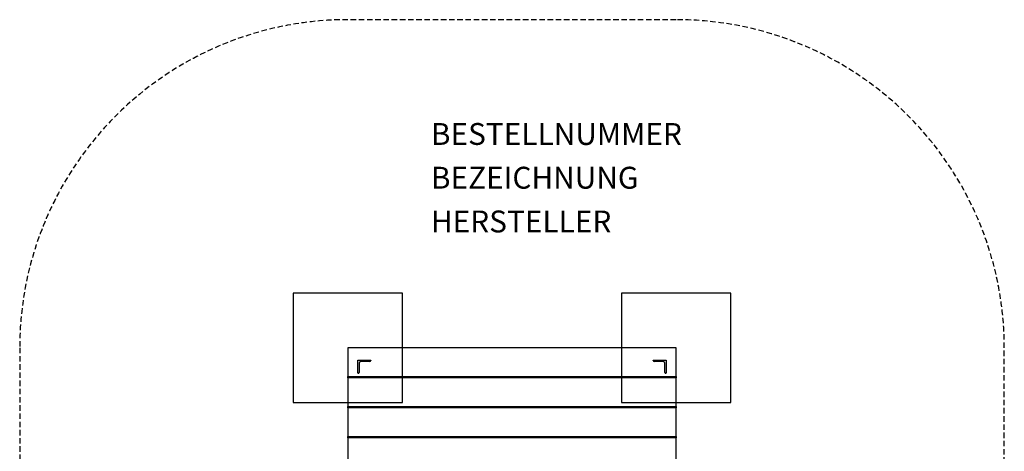
# Model space of a CAD drawing. Extents: x -225 to 225, y -225 to 225.
# Drawn here: x -225 to 225, y 28 to 225 of the extents above; entities that cross this region are included whole.
import ezdxf

# ---------------------------------------------------------------- set-up
doc = ezdxf.new("R2010")
doc.units = 0
doc.header["$LTSCALE"] = 5
doc.header["$MEASUREMENT"] = 0
doc.linetypes.add('GESTRICHELT', pattern=[0.75, 0.5, -0.25])
for name, color, linetype in [('Richter-EN-Fallraum', 3, 'GESTRICHELT'), ('Richter-Oberirdisch', 7, 'CONTINUOUS'), ('Richter-Unterirdisch', 4, 'CONTINUOUS')]:
    doc.layers.add(name, color=color, linetype=linetype)
doc.styles.add('RICHTER', font='ISOCP')

msp = doc.modelspace()

# ---------------------------------------------------------------- linework, layer by layer
at = {"layer": 'Richter-EN-Fallraum'}
msp.add_lwpolyline([(75, 225), (-75, 225, 0.414214), (-225, 75), (-225, -75, 0.414214), (-75, -225), (75, -225, 0.414214), (225, -75), (225, 75, 0.414214), (75, 225)], format="xyb", close=True, dxfattribs=at)
at = {"layer": 'Richter-Oberirdisch'}
for p, q in [((75, 75), (-75, 75)), ((-75, 75), (-75, 61.9)), ((75, 61.9), (75, 75)), ((-75, 61.3), (-75, 61.9)), ((-75, 61.9), (75, 61.9)), ((75, 61.3), (-75, 61.3)), ((-75, 61.3), (-75, 48.2)), ((-70.5, 61.3), (-70.5, 61.9)), ((-68, 61.3), (-68, 61.9)), ((-64, 61.3), (-64, 61.9)), ((-2, 61.3), (-2, 61.9)), ((2, 61.3), (2, 61.9)), ((22.5, 61.9), (22.5, 61.3)), ((27, 61.9), (27, 61.3)), ((64, 61.3), (64, 61.9)), ((68, 61.3), (68, 61.9)), ((70.5, 61.9), (70.5, 61.3)), ((75, 61.9), (75, 61.3)), ((75, 48.2), (75, 61.3)), ((-75, 47.6), (-75, 48.2)), ((-75, 48.2), (75, 48.2)), ((75, 47.6), (-75, 47.6)), ((-75, 47.6), (-75, 34.5)), ((-70.5, 47.6), (-70.5, 48.2)), ((-68, 47.6), (-68, 48.2)), ((-64, 47.6), (-64, 48.2)), ((-2, 47.6), (-2, 48.2)), ((2, 47.6), (2, 48.2)), ((22.5, 48.2), (22.5, 47.6)), ((27, 48.2), (27, 47.6)), ((64, 47.6), (64, 48.2)), ((68, 47.6), (68, 48.2)), ((70.5, 48.2), (70.5, 47.6)), ((75, 48.2), (75, 47.6)), ((75, 34.5), (75, 47.6)), ((-75, 33.9), (-75, 34.5)), ((-75, 34.5), (75, 34.5)), ((75, 33.9), (-75, 33.9)), ((-75, 33.9), (-75, 20.8)), ((-70.5, 33.9), (-70.5, 34.5)), ((-68, 33.9), (-68, 34.5)), ((-64, 33.9), (-64, 34.5)), ((-2, 33.9), (-2, 34.5)), ((2, 33.9), (2, 34.5)), ((22.5, 34.5), (22.5, 33.9)), ((27, 34.5), (27, 33.9)), ((64, 33.9), (64, 34.5)), ((68, 33.9), (68, 34.5)), ((70.5, 34.5), (70.5, 33.9)), ((75, 34.5), (75, 33.9)), ((75, 20.8), (75, 33.9))]:
    msp.add_line(p, q, dxfattribs=at)
at = {"layer": 'Richter-Unterirdisch'}
for p, q in [((-50, 100), (-100, 100)), ((-100, 100), (-100, 50)), ((-50, 50), (-50, 100)), ((100, 100), (50, 100)), ((50, 100), (50, 50)), ((100, 50), (100, 100)), ((-70.5, 69.35), (-64.5, 69.35)), ((-70.5, 63.35), (-70.5, 69.35)), ((-69.9, 67.95), (-69.9, 63.75)), ((-64.9, 68.75), (-69.1, 68.75)), ((-64.5, 69.35), (-64.5, 69.15)), ((64.5, 69.35), (70.5, 69.35)), ((64.5, 69.15), (64.5, 69.35)), ((69.1, 68.75), (64.9, 68.75)), ((69.9, 63.75), (69.9, 67.95)), ((70.5, 69.35), (70.5, 63.35)), ((-70.3, 63.35), (-70.5, 63.35)), ((70.5, 63.35), (70.3, 63.35)), ((-100, 50), (-50, 50)), ((50, 50), (100, 50))]:
    msp.add_line(p, q, dxfattribs=at)
for centre, radius, start, end in [((-69.1, 67.95), 0.8, 90, 180), ((-64.9, 69.15), 0.4, 270, 0), ((64.9, 69.15), 0.4, 180, 270), ((69.1, 67.95), 0.8, 360, 90), ((-70.3, 63.75), 0.4, 270, 0), ((70.3, 63.75), 0.4, 180, 270)]:
    msp.add_arc(centre, radius, start, end, dxfattribs=at)

# ---------------------------------------------------------------- texts
at = {"layer": 'Richter-Oberirdisch', "style": 'RICHTER', "flags": 3}
for tag, p, s in [('BESTELLNUMMER', (-37.07, 167.76), '5.53400'), ('BEZEICHNUNG', (-37.07, 147.76), 'AQuadrat mit Arch. Schraube und Turbine'), ('HERSTELLER', (-37.07, 127.76), 'Richter Spielgeräte GmbH')]:
    msp.add_attdef(tag, p, s, height=10, dxfattribs=at)

doc.saveas('drawing.dxf')
